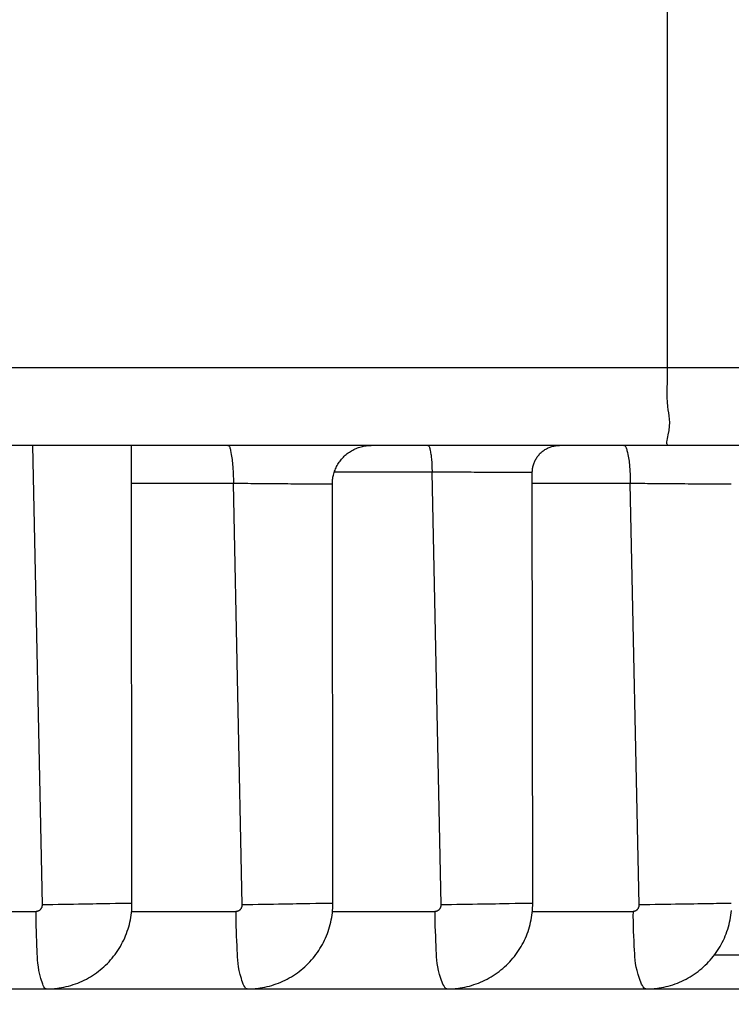
# Model space of a CAD drawing. Units: millimetres. Extents: x -735 to 735, y -520 to 520.
# Drawn here: x -349 to -340, y 75 to 87 of the extents above; entities that cross this region are included whole.
import ezdxf
from ezdxf.enums import TextEntityAlignment as Align

# ---------------------------------------------------------------- set-up
doc = ezdxf.new("R2010")
doc.units = ezdxf.units.MM
doc.header["$LTSCALE"] = 50
doc.layers.get('0').update_dxf_attribs({"linetype": 'CONTINUOUS'})
doc.layers.add('MASSE', color=7, linetype='CONTINUOUS')
doc.styles.add('TXT8', font='txt8')
doc.dimstyles.new('CAD400-DIM13', dxfattribs={"dimscale": 5, "dimtxt": 3.5, "dimasz": 2, "dimexe": 0.4, "dimexo": 0.1, "dimgap": 0.09, "dimtad": 1, "dimdec": 4, "dimdsep": 46, "dimcen": 0, "dimclrd": 3, "dimclre": 3, "dimclrt": 7, "dimadec": 0, "dimazin": 0, "dimtfac": 1, "dimtdec": 4, "dimtmove": 0, "dimatfit": 3, "dimfxl": 1, "dimtolj": 1, "dimtzin": 0, "dimarcsym": 0})

# ---------------------------------------------------------------- blocks, each defined once
blk = doc.blocks.new('*D22')
at = {"layer": 'MASSE', "color": 3, "linetype": 'BYBLOCK'}
for p, q in [((-153.719444, 48.000027), (-153.719444, 211.750014)), ((-356.749565, 57.795515), (-356.749565, 48.000027)), ((-356.749565, 50.000027), (-346.749565, 52.225027)), ((-346.749565, 52.225027), (-346.749565, 47.775027)), ((-163.719444, 52.225027), (-153.719444, 50.000027)), ((-163.719444, 47.775027), (-163.719444, 52.225027)), ((-356.749565, 50.000027), (-153.719444, 50.000027)), ((-346.749565, 47.775027), (-356.749565, 50.000027)), ((-153.719444, 50.000027), (-163.719444, 47.775027))]:
    blk.add_line(p, q, dxfattribs=at)
at = {"layer": 'MASSE', "color": 9, "linetype": 'BYBLOCK'}
for p in [(-153.719494, 212.249964), (-356.749615, 58.295465)]:
    blk.add_point(p, dxfattribs=at)
at = {"layer": 'MASSE', "color": 7, "style": 'TXT8', "width": 0.96}
blk.add_text('203', height=17.5, dxfattribs=at).set_placement((-212.508677, 55.202847), align=Align.CENTER)
blk = doc.blocks.new('B-6387')
at = {"color": 2, "linetype": 'CONTINUOUS'}
for p, q in [((-340.697332, 81.74996), (-352.773898, 81.74996)), ((-340.697332, 81.74996), (-352.34777, 81.74996)), ((-347.623701, 81.511535), (-347.624003, 81.74996)), ((-344.829029, 81.653824), (-344.81536, 81.663451)), ((-344.81536, 81.663451), (-344.801379, 81.672616)), ((-344.801379, 81.672616), (-344.787099, 81.681307)), ((-344.787099, 81.681307), (-344.772536, 81.689513)), ((-344.772536, 81.689513), (-344.757707, 81.697227)), ((-344.757707, 81.697227), (-344.742628, 81.704441)), ((-344.742628, 81.704441), (-344.727316, 81.711147)), ((-344.727316, 81.711147), (-344.711786, 81.71734)), ((-344.711786, 81.71734), (-344.696055, 81.723011)), ((-344.696055, 81.723011), (-344.68014, 81.728153)), ((-344.68014, 81.728153), (-344.664057, 81.732759)), ((-344.664057, 81.732759), (-344.648143, 81.736748)), ((-344.648143, 81.736748), (-344.632104, 81.740212)), ((-344.632104, 81.740212), (-344.615961, 81.74315)), ((-344.615961, 81.74315), (-344.599735, 81.745559)), ((-344.599735, 81.745559), (-344.583445, 81.747437)), ((-344.583445, 81.747437), (-344.567113, 81.748781)), ((-344.567113, 81.748781), (-344.55076, 81.74959)), ((-344.55076, 81.74959), (-344.534407, 81.74986)), ((-342.354986, 81.648419), (-342.345964, 81.657049)), ((-342.345964, 81.657049), (-342.33664, 81.665353)), ((-342.33664, 81.665353), (-342.327028, 81.67332)), ((-342.327028, 81.67332), (-342.31714, 81.68094)), ((-342.31714, 81.68094), (-342.306987, 81.688203)), ((-342.306987, 81.688203), (-342.296582, 81.695098)), ((-342.296582, 81.695098), (-342.285938, 81.701615)), ((-342.285938, 81.701615), (-342.275067, 81.707748)), ((-342.275067, 81.707748), (-342.263985, 81.713489)), ((-342.263985, 81.713489), (-342.252705, 81.718832)), ((-342.252705, 81.718832), (-342.241239, 81.723771)), ((-342.241239, 81.723771), (-342.229603, 81.728299)), ((-342.229603, 81.728299), (-342.21781, 81.732409)), ((-342.21781, 81.732409), (-342.205874, 81.736095)), ((-342.205874, 81.736095), (-342.193961, 81.739313)), ((-342.193961, 81.739313), (-342.18194, 81.742109)), ((-342.18194, 81.742109), (-342.169828, 81.74448)), ((-342.169828, 81.74448), (-342.157644, 81.746426)), ((-342.157644, 81.746426), (-342.145406, 81.747942)), ((-342.145406, 81.747942), (-342.133131, 81.749028)), ((-342.133131, 81.749028), (-342.120838, 81.749682)), ((-342.120838, 81.749682), (-342.108544, 81.749901)), ((-338.749689, 81.74996), (-340.697332, 81.74996)), ((-344.954587, 81.520851), (-344.945292, 81.534747)), ((-344.945292, 81.534747), (-344.935537, 81.548326)), ((-344.935537, 81.548326), (-344.925336, 81.561571)), ((-344.925336, 81.561571), (-344.914698, 81.574469)), ((-344.914698, 81.574469), (-344.903635, 81.587003)), ((-344.903635, 81.587003), (-344.892157, 81.59916)), ((-344.892157, 81.59916), (-344.880277, 81.610925)), ((-344.880277, 81.610925), (-344.86801, 81.622285)), ((-344.86801, 81.622285), (-344.855369, 81.63323)), ((-344.855369, 81.63323), (-344.842371, 81.643746)), ((-344.842371, 81.643746), (-344.829029, 81.653824)), ((-342.435903, 81.523691), (-342.431283, 81.53529)), ((-342.431283, 81.53529), (-342.426252, 81.546715)), ((-342.426252, 81.546715), (-342.420815, 81.557953)), ((-342.420815, 81.557953), (-342.414979, 81.568989)), ((-342.414979, 81.568989), (-342.408753, 81.57981)), ((-342.408753, 81.57981), (-342.402146, 81.590402)), ((-342.402146, 81.590402), (-342.395166, 81.600753)), ((-342.395166, 81.600753), (-342.387822, 81.610848)), ((-342.387822, 81.610848), (-342.380123, 81.620676)), ((-342.380123, 81.620676), (-342.372078, 81.630221)), ((-342.372078, 81.630221), (-342.363695, 81.639473)), ((-342.363695, 81.639473), (-342.354986, 81.648419)), ((-347.6234, 81.27311), (-347.623701, 81.511535)), ((-345.011258, 81.400134), (-345.005967, 81.415993)), ((-345.005967, 81.415993), (-345.00015, 81.431667)), ((-345.00015, 81.431667), (-344.993814, 81.447139)), ((-344.993814, 81.447139), (-344.986965, 81.462391)), ((-344.986965, 81.462391), (-344.979611, 81.477405)), ((-344.979611, 81.477405), (-344.971758, 81.492165)), ((-344.971758, 81.492165), (-344.963413, 81.506652)), ((-344.963413, 81.506652), (-344.954587, 81.520851)), ((-342.458515, 81.399608), (-342.458461, 81.406098)), ((-342.458461, 81.406098), (-342.458287, 81.412585)), ((-342.458287, 81.412585), (-342.457992, 81.419067)), ((-342.457992, 81.419067), (-342.457578, 81.425543)), ((-342.457578, 81.425543), (-342.457044, 81.43201)), ((-342.457044, 81.43201), (-342.45639, 81.438466)), ((-342.45639, 81.438466), (-342.455616, 81.444908)), ((-342.455616, 81.444908), (-342.454722, 81.451336)), ((-342.454722, 81.451336), (-342.452667, 81.463647)), ((-342.452667, 81.463647), (-342.450174, 81.475878)), ((-342.450174, 81.475878), (-342.447246, 81.488013)), ((-342.447246, 81.488013), (-342.443889, 81.500038)), ((-342.443889, 81.500038), (-342.440106, 81.511935)), ((-342.440106, 81.511935), (-342.435903, 81.523691)), ((-345.034152, 81.264358), (-345.033496, 81.279304)), ((-345.033496, 81.279304), (-345.032394, 81.294222)), ((-345.032394, 81.294222), (-345.030846, 81.309098)), ((-345.030846, 81.309098), (-345.028855, 81.32392)), ((-345.028855, 81.32392), (-345.026422, 81.338676)), ((-345.026422, 81.338676), (-345.023548, 81.353351)), ((-345.023548, 81.353351), (-345.020236, 81.367935)), ((-345.020236, 81.367935), (-345.016017, 81.384109)), ((-345.016017, 81.384109), (-345.011258, 81.400134)), ((-342.458514, 81.399608), (-342.458515, 81.399608)), ((-342.452874, 75.850975), (-342.45842, 81.399608)), ((-347.623098, 81.034686), (-347.6234, 81.27311)), ((-345.034357, 81.249395), (-345.034152, 81.264358)), ((-345.034357, 81.249395), (-345.034357, 81.249395)), ((-345.028181, 75.851102), (-345.034246, 81.249395)), ((-347.622797, 80.796261), (-347.623098, 81.034686)), ((-347.622495, 80.557836), (-347.622797, 80.796261)), ((-347.622194, 80.319411), (-347.622495, 80.557836)), ((-347.621893, 80.080986), (-347.622194, 80.319411)), ((-347.621593, 79.842562), (-347.621893, 80.080986)), ((-347.621265, 79.58303), (-347.621593, 79.842562)), ((-347.620938, 79.323498), (-347.621265, 79.58303)), ((-347.620611, 79.063967), (-347.620938, 79.323498)), ((-347.620285, 78.804435), (-347.620611, 79.063967)), ((-347.619958, 78.544903), (-347.620285, 78.804435)), ((-347.619632, 78.285371), (-347.619958, 78.544903)), ((-347.619305, 78.02584), (-347.619632, 78.285371)), ((-347.618979, 77.766308), (-347.619305, 78.02584)), ((-347.618679, 77.526924), (-347.618979, 77.766308)), ((-347.618378, 77.287541), (-347.618679, 77.526924)), ((-347.618078, 77.048157), (-347.618378, 77.287541)), ((-347.617778, 76.808773), (-347.618078, 77.048157)), ((-347.617477, 76.56939), (-347.617778, 76.808773)), ((-347.617178, 76.330006), (-347.617477, 76.56939)), ((-347.616878, 76.090622), (-347.617178, 76.330006)), ((-347.616578, 75.851239), (-347.616878, 76.090622)), ((-347.617104, 75.818243), (-347.616853, 75.829241)), ((-347.616853, 75.829241), (-347.616714, 75.84024)), ((-347.616714, 75.84024), (-347.616687, 75.85124)), ((-347.616578, 75.851238), (-347.616578, 75.851239)), ((-345.028724, 75.817627), (-345.028464, 75.828784)), ((-345.028464, 75.828784), (-345.028319, 75.839943)), ((-345.028319, 75.839943), (-345.028289, 75.851103)), ((-345.028181, 75.851102), (-345.028181, 75.851102)), ((-342.45343, 75.817173), (-342.453163, 75.828439)), ((-342.453163, 75.828439), (-342.453013, 75.839707)), ((-342.453013, 75.839707), (-342.45298, 75.850976)), ((-342.452874, 75.850975), (-342.452874, 75.850975)), ((-347.631252, 75.671937), (-347.626651, 75.702288)), ((-347.626651, 75.702288), (-347.622912, 75.732761)), ((-347.622912, 75.732761), (-347.620044, 75.763335)), ((-347.620044, 75.763335), (-347.619231, 75.774302)), ((-347.619231, 75.774302), (-347.618531, 75.785277)), ((-347.618531, 75.785277), (-347.617943, 75.79626)), ((-347.617943, 75.79626), (-347.617468, 75.80725)), ((-347.617468, 75.80725), (-347.617104, 75.818243)), ((-345.043088, 75.67042), (-345.038445, 75.700805)), ((-345.038445, 75.700805), (-345.034665, 75.731312)), ((-345.034665, 75.731312), (-345.031757, 75.761922)), ((-345.031757, 75.761922), (-345.030919, 75.773047)), ((-345.030919, 75.773047), (-345.030197, 75.784182)), ((-345.030197, 75.784182), (-345.029591, 75.795324)), ((-345.029591, 75.795324), (-345.0291, 75.806473)), ((-345.0291, 75.806473), (-345.028724, 75.817627)), ((-342.467923, 75.669471), (-342.46326, 75.699838)), ((-342.46326, 75.699838), (-342.459459, 75.73033)), ((-342.459459, 75.73033), (-342.456527, 75.760923)), ((-342.456527, 75.760923), (-342.455672, 75.772157)), ((-342.455672, 75.772157), (-342.454935, 75.783401)), ((-342.454935, 75.783401), (-342.454316, 75.794652)), ((-342.454316, 75.794652), (-342.453814, 75.80591)), ((-342.453814, 75.80591), (-342.45343, 75.817173)), ((-339.904478, 75.668592), (-339.899797, 75.698944)), ((-339.899797, 75.698944), (-339.895976, 75.72942)), ((-339.895976, 75.72942), (-339.893022, 75.759999)), ((-347.658088, 75.552177), (-347.650134, 75.581827)), ((-347.650134, 75.581827), (-347.643003, 75.611685)), ((-347.643003, 75.611685), (-347.636706, 75.641729)), ((-347.636706, 75.641729), (-347.631252, 75.671937)), ((-345.07011, 75.550543), (-345.062106, 75.58022)), ((-345.062106, 75.58022), (-345.054928, 75.610106)), ((-345.054928, 75.610106), (-345.048586, 75.64018)), ((-345.048586, 75.64018), (-345.043088, 75.67042)), ((-342.495013, 75.549666), (-342.486992, 75.579324)), ((-342.486992, 75.579324), (-342.479798, 75.609192)), ((-342.479798, 75.609192), (-342.473439, 75.639248)), ((-342.473439, 75.639248), (-342.467923, 75.669471)), ((-339.931632, 75.548855), (-339.923596, 75.578495)), ((-339.923596, 75.578495), (-339.916386, 75.608346)), ((-339.916386, 75.608346), (-339.910011, 75.638385)), ((-339.910011, 75.638385), (-339.904478, 75.668592)), ((-347.697998, 75.436034), (-347.686821, 75.46465)), ((-347.686821, 75.46465), (-347.676439, 75.493565)), ((-347.676439, 75.493565), (-347.666858, 75.522754)), ((-347.666858, 75.522754), (-347.658088, 75.552177)), ((-345.110194, 75.434452), (-345.098976, 75.463042)), ((-345.098976, 75.463042), (-345.088554, 75.491931)), ((-345.088554, 75.491931), (-345.078932, 75.521096)), ((-345.078932, 75.521096), (-345.07011, 75.550543)), ((-342.535163, 75.43366), (-342.523929, 75.462228)), ((-342.523929, 75.462228), (-342.51349, 75.491096)), ((-342.51349, 75.491096), (-342.503852, 75.52024)), ((-342.503852, 75.52024), (-342.495013, 75.549666)), ((-339.971843, 75.432925), (-339.960594, 75.461473)), ((-339.960594, 75.461473), (-339.95014, 75.490321)), ((-339.95014, 75.490321), (-339.940486, 75.519447)), ((-339.940486, 75.519447), (-339.931632, 75.548855)), ((-347.765625, 75.298284), (-347.750552, 75.325042)), ((-347.750552, 75.325042), (-347.736248, 75.35222)), ((-347.736248, 75.35222), (-347.722717, 75.379794)), ((-347.722717, 75.379794), (-347.709965, 75.40774)), ((-347.709965, 75.40774), (-347.697998, 75.436034)), ((-345.178006, 75.296846), (-345.1629, 75.323574)), ((-345.1629, 75.323574), (-345.14856, 75.350723)), ((-345.14856, 75.350723), (-345.134991, 75.378269)), ((-345.134991, 75.378269), (-345.122201, 75.406186)), ((-345.122201, 75.406186), (-345.110194, 75.434452)), ((-342.60304, 75.296164), (-342.587924, 75.322871)), ((-342.587924, 75.322871), (-342.573572, 75.349998)), ((-342.573572, 75.349998), (-342.559991, 75.377521)), ((-342.559991, 75.377521), (-342.547186, 75.405417)), ((-342.547186, 75.405417), (-342.535163, 75.43366)), ((-340.039781, 75.295528), (-340.024656, 75.322216)), ((-340.024656, 75.322216), (-340.010293, 75.349323)), ((-340.010293, 75.349323), (-339.996699, 75.376826)), ((-339.996699, 75.376826), (-339.983881, 75.404702)), ((-339.983881, 75.404702), (-339.971843, 75.432925)), ((-347.85207, 75.171458), (-347.833366, 75.195835)), ((-347.833366, 75.195835), (-347.815351, 75.220723)), ((-347.815351, 75.220723), (-347.798043, 75.246104)), ((-347.798043, 75.246104), (-347.781462, 75.271963)), ((-347.781462, 75.271963), (-347.765625, 75.298284)), ((-345.264445, 75.170343), (-345.24575, 75.194659)), ((-345.24575, 75.194659), (-345.22774, 75.219483)), ((-345.22774, 75.219483), (-345.210434, 75.2448)), ((-345.210434, 75.2448), (-345.19385, 75.270593)), ((-345.19385, 75.270593), (-345.178006, 75.296846)), ((-342.689513, 75.16974), (-342.670814, 75.19404)), ((-342.670814, 75.19404), (-342.652799, 75.218849)), ((-342.652799, 75.218849), (-342.635486, 75.24415)), ((-342.635486, 75.24415), (-342.618894, 75.269927)), ((-342.618894, 75.269927), (-342.60304, 75.296164)), ((-340.126285, 75.169176), (-340.107582, 75.193462)), ((-340.107582, 75.193462), (-340.089562, 75.218257)), ((-340.089562, 75.218257), (-340.072244, 75.243544)), ((-340.072244, 75.243544), (-340.055644, 75.269306)), ((-340.055644, 75.269306), (-340.039781, 75.295528)), ((-347.955352, 75.05773), (-347.933441, 75.079343)), ((-347.933441, 75.079343), (-347.912131, 75.101551)), ((-347.912131, 75.101551), (-347.891471, 75.124299)), ((-347.891471, 75.124299), (-347.871444, 75.147607)), ((-347.871444, 75.147607), (-347.85207, 75.171458)), ((-345.367673, 75.056876), (-345.345767, 75.078448)), ((-345.345767, 75.078448), (-345.324462, 75.100614)), ((-345.324462, 75.100614), (-345.303819, 75.123305)), ((-345.303819, 75.123305), (-345.283808, 75.146553)), ((-345.283808, 75.146553), (-345.264445, 75.170343)), ((-342.792734, 75.056368), (-342.770837, 75.077915)), ((-342.770837, 75.077915), (-342.749538, 75.100056)), ((-342.749538, 75.100056), (-342.728893, 75.122731)), ((-342.728893, 75.122731), (-342.708879, 75.145965)), ((-342.708879, 75.145965), (-342.689513, 75.16974)), ((-340.229501, 75.055893), (-340.20761, 75.077417)), ((-340.20761, 75.077417), (-340.186318, 75.099535)), ((-340.186318, 75.099535), (-340.16567, 75.122196)), ((-340.16567, 75.122196), (-340.145654, 75.145415)), ((-340.145654, 75.145415), (-340.126285, 75.169176)), ((-348.124229, 74.924589), (-348.098565, 74.941535)), ((-348.098565, 74.941535), (-348.073376, 74.959208)), ((-348.073376, 74.959208), (-348.048695, 74.977581)), ((-348.048695, 74.977581), (-348.024536, 74.996637)), ((-348.024536, 74.996637), (-348.000916, 75.016359)), ((-348.000916, 75.016359), (-347.977849, 75.036729)), ((-347.977849, 75.036729), (-347.955352, 75.05773)), ((-345.536467, 74.924014), (-345.510823, 74.94092)), ((-345.510823, 74.94092), (-345.485648, 74.958554)), ((-345.485648, 74.958554), (-345.460979, 74.976888)), ((-345.460979, 74.976888), (-345.436831, 74.995905)), ((-345.436831, 74.995905), (-345.41322, 75.015587)), ((-345.41322, 75.015587), (-345.390162, 75.035917)), ((-345.390162, 75.035917), (-345.367673, 75.056876)), ((-342.961456, 74.923669), (-342.935825, 74.940552)), ((-342.935825, 74.940552), (-342.910662, 74.958164)), ((-342.910662, 74.958164), (-342.886004, 74.976475)), ((-342.886004, 74.976475), (-342.861866, 74.995469)), ((-342.861866, 74.995469), (-342.838265, 75.015127)), ((-342.838265, 75.015127), (-342.815216, 75.035433)), ((-342.815216, 75.035433), (-342.792734, 75.056368)), ((-340.398157, 74.923348), (-340.372538, 74.940209)), ((-340.372538, 74.940209), (-340.347386, 74.957799)), ((-340.347386, 74.957799), (-340.322737, 74.976089)), ((-340.322737, 74.976089), (-340.298609, 74.995061)), ((-340.298609, 74.995061), (-340.275016, 75.014697)), ((-340.275016, 75.014697), (-340.251975, 75.034981)), ((-340.251975, 75.034981), (-340.229501, 75.055893)), ((-348.373586, 74.806031), (-348.344511, 74.81607)), ((-348.344511, 74.81607), (-348.315725, 74.826913)), ((-348.315725, 74.826913), (-348.287257, 74.838552)), ((-348.287257, 74.838552), (-348.259122, 74.850979)), ((-348.259122, 74.850979), (-348.231342, 74.864185)), ((-348.231342, 74.864185), (-348.203941, 74.878159)), ((-348.203941, 74.878159), (-348.17694, 74.892891)), ((-348.17694, 74.892891), (-348.150362, 74.908371)), ((-348.150362, 74.908371), (-348.124229, 74.924589)), ((-345.785587, 74.805772), (-345.756544, 74.815781)), ((-345.756544, 74.815781), (-345.727789, 74.826593)), ((-345.727789, 74.826593), (-345.699349, 74.838199)), ((-345.699349, 74.838199), (-345.671242, 74.850592)), ((-345.671242, 74.850592), (-345.643488, 74.863762)), ((-345.643488, 74.863762), (-345.616112, 74.8777)), ((-345.616112, 74.8777), (-345.589134, 74.892394)), ((-345.589134, 74.892394), (-345.562579, 74.907836)), ((-345.562579, 74.907836), (-345.536467, 74.924014)), ((-343.210429, 74.805604), (-343.181403, 74.815596)), ((-343.181403, 74.815596), (-343.152664, 74.826391)), ((-343.152664, 74.826391), (-343.124243, 74.837979)), ((-343.124243, 74.837979), (-343.096153, 74.850353)), ((-343.096153, 74.850353), (-343.068417, 74.863503)), ((-343.068417, 74.863503), (-343.041056, 74.87742)), ((-343.041056, 74.87742), (-343.014094, 74.892094)), ((-343.014094, 74.892094), (-342.987554, 74.907513)), ((-342.987554, 74.907513), (-342.961456, 74.923669)), ((-340.646996, 74.805445), (-340.617985, 74.815423)), ((-340.617985, 74.815423), (-340.589262, 74.826202)), ((-340.589262, 74.826202), (-340.560857, 74.837772)), ((-340.560857, 74.837772), (-340.532783, 74.850128)), ((-340.532783, 74.850128), (-340.505062, 74.863261)), ((-340.505062, 74.863261), (-340.477716, 74.877159)), ((-340.477716, 74.877159), (-340.450769, 74.891812)), ((-340.450769, 74.891812), (-340.424242, 74.907212)), ((-340.424242, 74.907212), (-340.398157, 74.923348)), ((-351.326375, 74.74996), (-348.722646, 74.74996)), ((-348.722646, 74.74996), (-348.701346, 74.750244)), ((-348.722621, 74.74996), (-348.722646, 74.74996)), ((-348.722621, 74.74996), (-346.133626, 74.74996)), ((-348.701346, 74.750244), (-348.68006, 74.750853)), ((-348.68006, 74.750853), (-348.658785, 74.751866)), ((-348.658785, 74.751866), (-348.637529, 74.753284)), ((-348.637529, 74.753284), (-348.616302, 74.755107)), ((-348.616302, 74.755107), (-348.595113, 74.757333)), ((-348.595113, 74.757333), (-348.573971, 74.759964)), ((-348.573971, 74.759964), (-348.552885, 74.762999)), ((-348.552885, 74.762999), (-348.522533, 74.768096)), ((-348.522533, 74.768096), (-348.49234, 74.77403)), ((-348.49234, 74.77403), (-348.462327, 74.780796)), ((-348.462327, 74.780796), (-348.432516, 74.788388)), ((-348.432516, 74.788388), (-348.402929, 74.796802)), ((-348.402929, 74.796802), (-348.373586, 74.806031)), ((-346.133626, 74.74996), (-346.112426, 74.750249)), ((-346.133598, 74.74996), (-346.133626, 74.74996)), ((-346.133598, 74.74996), (-343.557744, 74.74996)), ((-346.112426, 74.750249), (-346.091243, 74.750852)), ((-346.091243, 74.750852), (-346.070069, 74.751857)), ((-346.070069, 74.751857), (-346.048915, 74.753262)), ((-346.048915, 74.753262), (-346.027789, 74.755069)), ((-346.027789, 74.755069), (-346.006701, 74.757277)), ((-346.006701, 74.757277), (-345.98566, 74.759885)), ((-345.98566, 74.759885), (-345.964674, 74.762894)), ((-345.964674, 74.762894), (-345.934359, 74.767968)), ((-345.934359, 74.767968), (-345.904203, 74.773878)), ((-345.904203, 74.773878), (-345.874225, 74.780619)), ((-345.874225, 74.780619), (-345.844449, 74.788185)), ((-345.844449, 74.788185), (-345.814896, 74.796571)), ((-345.814896, 74.796571), (-345.785587, 74.805772)), ((-343.557744, 74.74996), (-343.53662, 74.750254)), ((-343.557728, 74.74996), (-343.557744, 74.74996)), ((-343.557728, 74.74996), (-340.993635, 74.74996)), ((-343.53662, 74.750254), (-343.515513, 74.750853)), ((-343.515513, 74.750853), (-343.494417, 74.751851)), ((-343.494417, 74.751851), (-343.47334, 74.753248)), ((-343.47334, 74.753248), (-343.452292, 74.755043)), ((-343.452292, 74.755043), (-343.43128, 74.757237)), ((-343.43128, 74.757237), (-343.410315, 74.759829)), ((-343.410315, 74.759829), (-343.389405, 74.762819)), ((-343.389405, 74.762819), (-343.35911, 74.767877)), ((-343.35911, 74.767877), (-343.328973, 74.773772)), ((-343.328973, 74.773772), (-343.299014, 74.780498)), ((-343.299014, 74.780498), (-343.269256, 74.788049)), ((-343.269256, 74.788049), (-343.239721, 74.796419)), ((-343.239721, 74.796419), (-343.210429, 74.805604)), ((-340.993635, 74.74996), (-340.97258, 74.750259)), ((-340.993602, 74.74996), (-340.993635, 74.74996)), ((-340.993602, 74.74996), (-338.749689, 74.74996)), ((-340.97258, 74.750259), (-340.951546, 74.750855)), ((-340.951546, 74.750855), (-340.930523, 74.751847)), ((-340.930523, 74.751847), (-340.909518, 74.753235)), ((-340.909518, 74.753235), (-340.888542, 74.755019)), ((-340.888542, 74.755019), (-340.867602, 74.757199)), ((-340.867602, 74.757199), (-340.846709, 74.759776)), ((-340.846709, 74.759776), (-340.82587, 74.762748)), ((-340.82587, 74.762748), (-340.795593, 74.767792)), ((-340.795593, 74.767792), (-340.765473, 74.773673)), ((-340.765473, 74.773673), (-340.735531, 74.780384)), ((-340.735531, 74.780384), (-340.70579, 74.787921)), ((-340.70579, 74.787921), (-340.676271, 74.796276)), ((-340.676271, 74.796276), (-340.646996, 74.805445))]:
    blk.add_line(p, q, dxfattribs=at)
blk = doc.blocks.new('B-6394')
at = {"color": 9, "linetype": 'CONTINUOUS'}
for p, q in [((-340.716883, 82.622398), (-340.715403, 82.686712)), ((-340.715403, 82.686712), (-340.714785, 82.74996)), ((-338.749689, 82.74996), (-340.714785, 82.74996)), ((-340.720186, 82.49313), (-340.718665, 82.557657)), ((-340.718665, 82.557657), (-340.716883, 82.622398)), ((-340.720886, 82.429456), (-340.720186, 82.49313)), ((-340.720204, 82.367276), (-340.720886, 82.429456)), ((-340.717578, 82.307231), (-340.720204, 82.367276)), ((-340.712446, 82.24996), (-340.717578, 82.307231)), ((-340.706979, 82.209923), (-340.712446, 82.24996)), ((-340.700861, 82.170563), (-340.706979, 82.209923)), ((-340.695084, 82.130723), (-340.700861, 82.170563)), ((-340.690641, 82.089251), (-340.695084, 82.130723)), ((-340.688525, 82.04499), (-340.690641, 82.089251)), ((-340.689727, 81.996787), (-340.688525, 82.04499)), ((-340.706058, 81.883935), (-340.695241, 81.943487)), ((-340.695241, 81.943487), (-340.689727, 81.996787)), ((-340.723539, 81.793819), (-340.721029, 81.814441)), ((-340.723319, 81.776089), (-340.723539, 81.793819)), ((-340.721029, 81.814441), (-340.716682, 81.836982)), ((-340.716682, 81.836982), (-340.711394, 81.860471)), ((-340.711394, 81.860471), (-340.706058, 81.883935)), ((-346.38215, 81.74996), (-346.373668, 81.748401)), ((-346.373668, 81.748401), (-346.366757, 81.744029)), ((-346.366757, 81.744029), (-346.361203, 81.737302)), ((-346.361203, 81.737302), (-346.35679, 81.728681)), ((-346.35679, 81.728681), (-346.353304, 81.718623)), ((-346.353304, 81.718623), (-346.350528, 81.707588)), ((-346.350528, 81.707588), (-346.348248, 81.696036)), ((-346.348248, 81.696036), (-346.346249, 81.684424)), ((-346.346249, 81.684424), (-346.34175, 81.657655)), ((-346.34175, 81.657655), (-346.33762, 81.632871)), ((-341.280116, 81.74996), (-341.271178, 81.748408)), ((-341.271178, 81.748408), (-341.26367, 81.744053)), ((-341.26367, 81.744053), (-341.257407, 81.737348)), ((-341.257407, 81.737348), (-341.252207, 81.728745)), ((-341.252207, 81.728745), (-341.247885, 81.718699)), ((-341.247885, 81.718699), (-341.24426, 81.707661)), ((-341.24426, 81.707661), (-341.241147, 81.696084)), ((-341.241147, 81.696084), (-341.238363, 81.684422)), ((-341.238363, 81.684422), (-341.232471, 81.658307)), ((-341.232471, 81.658307), (-341.227307, 81.633888)), ((-340.719474, 81.762221), (-340.723319, 81.776089)), ((-340.71111, 81.753187), (-340.719474, 81.762221)), ((-340.697332, 81.74996), (-340.71111, 81.753187)), ((-346.33762, 81.632871), (-346.333844, 81.6097)), ((-346.333844, 81.6097), (-346.330407, 81.587768)), ((-346.330407, 81.587768), (-346.327294, 81.566703)), ((-346.327294, 81.566703), (-346.324492, 81.546133)), ((-346.324492, 81.546133), (-346.321985, 81.525685)), ((-341.227307, 81.633888), (-341.222799, 81.610843)), ((-341.222799, 81.610843), (-341.218874, 81.588851)), ((-341.218874, 81.588851), (-341.21546, 81.56759)), ((-341.21546, 81.56759), (-341.212483, 81.546739)), ((-341.212483, 81.546739), (-341.209873, 81.525977)), ((-346.321985, 81.525685), (-346.319758, 81.504985)), ((-346.319758, 81.504985), (-346.317154, 81.475974)), ((-346.317154, 81.475974), (-346.315005, 81.446026)), ((-346.315005, 81.446026), (-346.313275, 81.415355)), ((-346.313275, 81.415355), (-346.311926, 81.384177)), ((-341.209873, 81.525977), (-341.207555, 81.504983)), ((-341.207555, 81.504983), (-341.204782, 81.475769)), ((-341.204782, 81.475769), (-341.202402, 81.445728)), ((-341.202402, 81.445728), (-341.200405, 81.415048)), ((-341.200405, 81.415048), (-341.19878, 81.383919)), ((-346.311926, 81.384177), (-346.310923, 81.352706)), ((-346.310923, 81.352706), (-346.310229, 81.321157)), ((-346.310229, 81.321157), (-346.309808, 81.289745)), ((-346.309808, 81.289745), (-346.309624, 81.258684)), ((-341.19878, 81.383919), (-341.197514, 81.352529)), ((-341.197514, 81.352529), (-341.196598, 81.321067)), ((-341.196598, 81.321067), (-341.19602, 81.289723)), ((-341.19602, 81.289723), (-341.19577, 81.258684))]:
    blk.add_line(p, q, dxfattribs=at)
blk = doc.blocks.new('B-6396')
at = {"color": 9, "linetype": 'CONTINUOUS'}
for p, q in [((-348.770777, 75.832175), (-348.894377, 81.74996)), ((-343.805408, 81.74996), (-343.799309, 81.748871)), ((-343.799309, 81.748871), (-343.794257, 81.745817)), ((-343.794257, 81.745817), (-343.790114, 81.741116)), ((-343.790114, 81.741116), (-343.78674, 81.735088)), ((-343.78674, 81.735088), (-343.783997, 81.728051)), ((-343.783997, 81.728051), (-343.781746, 81.720326)), ((-343.781746, 81.720326), (-343.779847, 81.712231)), ((-343.779847, 81.712231), (-343.778162, 81.704086)), ((-343.778162, 81.704086), (-343.774497, 81.685583)), ((-343.774497, 81.685583), (-343.771225, 81.668366)), ((-343.771225, 81.668366), (-343.768315, 81.652191)), ((-343.768315, 81.652191), (-343.765734, 81.636817)), ((-343.765734, 81.636817), (-343.76345, 81.622001)), ((-343.76345, 81.622001), (-343.761431, 81.607501)), ((-343.761431, 81.607501), (-343.759644, 81.593074)), ((-343.759644, 81.593074), (-343.758057, 81.578479)), ((-343.758057, 81.578479), (-343.756178, 81.558097)), ((-343.756178, 81.558097), (-343.754592, 81.537099)), ((-343.754592, 81.537099), (-343.753285, 81.515626)), ((-343.750366, 81.406067), (-345.005355, 81.406067)), ((-343.753285, 81.515626), (-343.75224, 81.493819)), ((-343.75224, 81.493819), (-343.751441, 81.471819)), ((-343.751441, 81.471819), (-343.750873, 81.449766)), ((-343.750873, 81.449766), (-343.75052, 81.427802)), ((-343.75052, 81.427802), (-343.750366, 81.406067)), ((-343.712588, 81.405842), (-343.750367, 81.406065)), ((-343.632862, 75.832175), (-343.750366, 81.406067)), ((-343.674763, 81.405619), (-343.712588, 81.405842)), ((-343.63692, 81.405398), (-343.674763, 81.405619)), ((-343.599085, 81.405178), (-343.63692, 81.405398)), ((-343.561288, 81.404959), (-343.599085, 81.405178)), ((-343.523556, 81.404742), (-343.561288, 81.404959)), ((-343.485916, 81.404525), (-343.523556, 81.404742)), ((-343.448397, 81.404311), (-343.485916, 81.404525)), ((-343.408013, 81.404081), (-343.448397, 81.404311)), ((-343.367707, 81.403853), (-343.408013, 81.404081)), ((-343.327384, 81.403626), (-343.367707, 81.403853)), ((-343.286949, 81.403401), (-343.327384, 81.403626)), ((-343.246308, 81.403176), (-343.286949, 81.403401)), ((-343.205365, 81.402952), (-343.246308, 81.403176)), ((-343.164027, 81.402729), (-343.205365, 81.402952)), ((-343.122196, 81.402506), (-343.164027, 81.402729)), ((-343.080849, 81.402288), (-343.122196, 81.402506)), ((-343.039274, 81.402072), (-343.080849, 81.402288)), ((-342.997803, 81.401857), (-343.039274, 81.402072)), ((-342.956768, 81.401646), (-342.997803, 81.401857)), ((-342.9165, 81.40144), (-342.956768, 81.401646)), ((-342.877332, 81.401239), (-342.9165, 81.40144)), ((-342.839594, 81.401045), (-342.877332, 81.401239)), ((-342.803618, 81.40086), (-342.839594, 81.401045)), ((-342.777072, 81.400722), (-342.803618, 81.40086)), ((-342.750956, 81.400588), (-342.777072, 81.400722)), ((-342.724452, 81.400455), (-342.750956, 81.400588)), ((-342.69674, 81.400323), (-342.724452, 81.400455)), ((-342.667001, 81.400189), (-342.69674, 81.400323)), ((-342.634415, 81.400051), (-342.667001, 81.400189)), ((-342.598162, 81.399907), (-342.634415, 81.400051)), ((-342.557424, 81.399756), (-342.598162, 81.399907)), ((-342.540222, 81.399695), (-342.557424, 81.399756)), ((-342.522942, 81.399637), (-342.540222, 81.399695)), ((-342.506314, 81.399586), (-342.522942, 81.399637)), ((-342.491071, 81.399546), (-342.506314, 81.399586)), ((-342.477946, 81.399521), (-342.491071, 81.399546)), ((-342.467671, 81.399515), (-342.477946, 81.399521)), ((-342.460977, 81.399532), (-342.467671, 81.399515)), ((-342.458598, 81.399577), (-342.460977, 81.399532)), ((-346.272468, 81.258366), (-346.309625, 81.258682)), ((-346.195735, 75.832175), (-346.309624, 81.258684)), ((-346.235267, 81.258052), (-346.272468, 81.258366)), ((-346.198049, 81.257739), (-346.235267, 81.258052)), ((-346.160839, 81.257427), (-346.198049, 81.257739)), ((-346.123664, 81.257117), (-346.160839, 81.257427)), ((-346.086551, 81.256809), (-346.123664, 81.257117)), ((-346.049524, 81.256503), (-346.086551, 81.256809)), ((-346.01261, 81.256199), (-346.049524, 81.256503)), ((-345.972826, 81.255872), (-346.01261, 81.256199)), ((-345.933116, 81.255548), (-345.972826, 81.255872)), ((-345.89339, 81.255225), (-345.933116, 81.255548)), ((-345.853559, 81.254904), (-345.89339, 81.255225)), ((-345.813533, 81.254585), (-345.853559, 81.254904)), ((-345.773223, 81.254266), (-345.813533, 81.254585)), ((-345.732541, 81.253948), (-345.773223, 81.254266)), ((-345.691396, 81.25363), (-345.732541, 81.253948)), ((-345.650593, 81.25332), (-345.691396, 81.25363)), ((-345.609574, 81.25301), (-345.650593, 81.25332)), ((-345.568653, 81.252704), (-345.609574, 81.25301)), ((-345.528144, 81.252402), (-345.568653, 81.252704)), ((-345.488361, 81.252105), (-345.528144, 81.252402)), ((-345.449618, 81.251816), (-345.488361, 81.252105)), ((-345.41223, 81.251535), (-345.449618, 81.251816)), ((-345.37651, 81.251265), (-345.41223, 81.251535)), ((-345.349886, 81.251061), (-345.37651, 81.251265)), ((-345.323679, 81.250862), (-345.349886, 81.251061)), ((-345.297104, 81.250666), (-345.323679, 81.250862)), ((-345.269375, 81.25047), (-345.297104, 81.250666)), ((-345.239706, 81.250272), (-345.269375, 81.25047)), ((-345.207313, 81.25007), (-345.239706, 81.250272)), ((-345.171408, 81.249862), (-345.207313, 81.25007)), ((-345.131207, 81.249646), (-345.171408, 81.249862)), ((-345.114295, 81.24956), (-345.131207, 81.249646)), ((-345.097323, 81.249478), (-345.114295, 81.24956)), ((-345.081009, 81.249405), (-345.097323, 81.249478)), ((-345.066069, 81.249347), (-345.081009, 81.249405)), ((-345.053219, 81.24931), (-345.066069, 81.249347)), ((-345.043176, 81.249299), (-345.053219, 81.24931)), ((-345.036656, 81.249319), (-345.043176, 81.249299)), ((-345.034375, 81.249377), (-345.036656, 81.249319)), ((-341.158633, 81.258369), (-341.195771, 81.258682)), ((-341.080891, 75.832175), (-341.19577, 81.258684)), ((-341.121448, 81.258056), (-341.158633, 81.258369)), ((-341.084245, 81.257746), (-341.121448, 81.258056)), ((-341.047051, 81.257437), (-341.084245, 81.257746)), ((-341.009894, 81.25713), (-341.047051, 81.257437)), ((-340.972803, 81.256825), (-341.009894, 81.25713)), ((-340.935804, 81.256522), (-340.972803, 81.256825)), ((-340.898926, 81.256222), (-340.935804, 81.256522)), ((-340.858914, 81.255898), (-340.898926, 81.256222)), ((-340.818982, 81.255577), (-340.858914, 81.255898)), ((-340.779033, 81.255257), (-340.818982, 81.255577)), ((-340.738971, 81.25494), (-340.779033, 81.255257)), ((-340.698699, 81.254623), (-340.738971, 81.25494)), ((-340.658121, 81.254308), (-340.698699, 81.254623)), ((-340.61714, 81.253992), (-340.658121, 81.254308)), ((-340.575659, 81.253677), (-340.61714, 81.253992)), ((-340.5341, 81.253365), (-340.575659, 81.253677)), ((-340.492302, 81.253054), (-340.5341, 81.253365)), ((-340.450609, 81.252746), (-340.492302, 81.253054)), ((-340.409365, 81.252444), (-340.450609, 81.252746)), ((-340.368916, 81.25215), (-340.409365, 81.252444)), ((-340.329605, 81.251865), (-340.368916, 81.25215)), ((-340.291777, 81.251592), (-340.329605, 81.251865)), ((-340.255777, 81.251333), (-340.291777, 81.251592)), ((-340.228588, 81.251137), (-340.255777, 81.251333)), ((-340.20188, 81.250948), (-340.228588, 81.251137)), ((-340.174768, 81.250761), (-340.20188, 81.250948)), ((-340.146368, 81.250573), (-340.174768, 81.250761)), ((-340.115794, 81.250379), (-340.146368, 81.250573)), ((-340.082164, 81.250176), (-340.115794, 81.250379)), ((-340.044593, 81.249961), (-340.082164, 81.250176)), ((-340.002195, 81.249729), (-340.044593, 81.249961)), ((-339.983525, 81.24963), (-340.002195, 81.249729)), ((-339.964721, 81.249535), (-339.983525, 81.24963)), ((-339.946594, 81.249451), (-339.964721, 81.249535)), ((-339.929952, 81.249384), (-339.946594, 81.249451)), ((-339.915605, 81.249341), (-339.929952, 81.249384)), ((-339.904364, 81.249331), (-339.915605, 81.249341)), ((-339.897038, 81.249359), (-339.904364, 81.249331)), ((-339.894437, 81.249432), (-339.897038, 81.249359)), ((-348.771548, 75.820281), (-348.771092, 75.82424)), ((-348.771092, 75.82424), (-348.770835, 75.828208)), ((-348.770835, 75.828208), (-348.770777, 75.832175)), ((-348.704363, 75.833439), (-348.770787, 75.832175)), ((-348.636456, 75.834726), (-348.704363, 75.833439)), ((-348.567955, 75.836016), (-348.636456, 75.834726)), ((-348.499751, 75.837288), (-348.567955, 75.836016)), ((-348.432733, 75.838523), (-348.499751, 75.837288)), ((-348.367791, 75.839698), (-348.432733, 75.838523)), ((-348.305815, 75.840795), (-348.367791, 75.839698)), ((-348.247696, 75.841791), (-348.305815, 75.840795)), ((-348.20412, 75.842513), (-348.247696, 75.841791)), ((-348.161735, 75.843198), (-348.20412, 75.842513)), ((-348.118686, 75.843887), (-348.161735, 75.843198)), ((-348.073116, 75.844622), (-348.118686, 75.843887)), ((-348.023169, 75.845443), (-348.073116, 75.844622)), ((-347.96699, 75.846391), (-348.023169, 75.845443)), ((-347.90272, 75.847507), (-347.96699, 75.846391)), ((-347.828506, 75.848831), (-347.90272, 75.847507)), ((-347.793088, 75.849473), (-347.828506, 75.848831)), ((-347.757089, 75.850121), (-347.793088, 75.849473)), ((-347.722148, 75.850733), (-347.757089, 75.850121)), ((-347.689898, 75.851269), (-347.722148, 75.850733)), ((-347.661978, 75.851688), (-347.689898, 75.851269)), ((-347.640022, 75.851949), (-347.661978, 75.851688)), ((-347.625667, 75.85201), (-347.640022, 75.851949)), ((-347.62055, 75.851831), (-347.625667, 75.85201)), ((-346.196498, 75.820285), (-346.196046, 75.824243)), ((-346.196046, 75.824243), (-346.195792, 75.82821)), ((-346.195792, 75.82821), (-346.195735, 75.832175)), ((-346.129189, 75.833439), (-346.195745, 75.832175)), ((-346.061114, 75.834728), (-346.129189, 75.833439)), ((-345.99243, 75.836021), (-346.061114, 75.834728)), ((-345.92405, 75.837295), (-345.99243, 75.836021)), ((-345.856886, 75.838527), (-345.92405, 75.837295)), ((-345.791849, 75.839693), (-345.856886, 75.838527)), ((-345.729851, 75.840772), (-345.791849, 75.839693)), ((-345.671805, 75.84174), (-345.729851, 75.840772)), ((-345.628008, 75.842436), (-345.671805, 75.84174)), ((-345.585459, 75.843091), (-345.628008, 75.842436)), ((-345.54223, 75.843751), (-345.585459, 75.843091)), ((-345.496393, 75.844462), (-345.54223, 75.843751)), ((-345.44602, 75.845271), (-345.496393, 75.844462)), ((-345.389185, 75.846223), (-345.44602, 75.845271)), ((-345.323958, 75.847365), (-345.389185, 75.846223)), ((-345.248413, 75.848743), (-345.323958, 75.847365)), ((-345.211807, 75.849425), (-345.248413, 75.848743)), ((-345.174549, 75.850117), (-345.211807, 75.849425)), ((-345.138347, 75.85077), (-345.174549, 75.850117)), ((-345.104908, 75.851339), (-345.138347, 75.85077)), ((-345.07594, 75.851778), (-345.104908, 75.851339)), ((-345.053151, 75.852041), (-345.07594, 75.851778)), ((-345.03825, 75.852082), (-345.053151, 75.852041)), ((-345.032943, 75.851855), (-345.03825, 75.852082)), ((-343.633617, 75.82029), (-343.63317, 75.824246)), ((-343.63317, 75.824246), (-343.632918, 75.828212)), ((-343.632918, 75.828212), (-343.632862, 75.832175)), ((-343.566204, 75.833439), (-343.632872, 75.832175)), ((-343.497982, 75.834733), (-343.566204, 75.833439)), ((-343.429139, 75.836031), (-343.497982, 75.834733)), ((-343.360606, 75.837308), (-343.429139, 75.836031)), ((-343.293316, 75.838538), (-343.360606, 75.837308)), ((-343.2282, 75.839696), (-343.293316, 75.838538)), ((-343.166192, 75.840757), (-343.2282, 75.839696)), ((-343.108222, 75.841694), (-343.166192, 75.840757)), ((-343.06423, 75.84236), (-343.108222, 75.841694)), ((-343.021539, 75.84298), (-343.06423, 75.84236)), ((-342.978154, 75.843606), (-343.021539, 75.84298)), ((-342.93208, 75.844291), (-342.978154, 75.843606)), ((-342.88132, 75.845087), (-342.93208, 75.844291)), ((-342.823881, 75.846046), (-342.88132, 75.845087)), ((-342.757765, 75.84722), (-342.823881, 75.846046)), ((-342.680979, 75.848663), (-342.757765, 75.84722)), ((-342.643257, 75.849394), (-342.680979, 75.848663)), ((-342.604812, 75.850137), (-342.643257, 75.849394)), ((-342.56742, 75.850838), (-342.604812, 75.850137)), ((-342.532858, 75.851447), (-342.56742, 75.850838)), ((-342.502902, 75.851911), (-342.532858, 75.851447)), ((-342.479328, 75.852178), (-342.502902, 75.851911)), ((-342.463911, 75.852196), (-342.479328, 75.852178)), ((-342.458428, 75.851914), (-342.463911, 75.852196)), ((-341.081638, 75.820293), (-341.081195, 75.824249)), ((-341.081195, 75.824249), (-341.080946, 75.828213)), ((-341.080946, 75.828213), (-341.080891, 75.832175)), ((-341.014136, 75.833441), (-341.0809, 75.832175)), ((-340.945787, 75.834741), (-341.014136, 75.833441)), ((-340.876804, 75.836046), (-340.945787, 75.834741)), ((-340.808138, 75.837328), (-340.876804, 75.836046)), ((-340.740739, 75.838559), (-340.808138, 75.837328)), ((-340.675559, 75.839709), (-340.740739, 75.838559)), ((-340.613549, 75.84075), (-340.675559, 75.839709)), ((-340.55566, 75.841653), (-340.613549, 75.84075)), ((-340.511495, 75.842284), (-340.55566, 75.841653)), ((-340.468682, 75.842863), (-340.511495, 75.842284)), ((-340.425161, 75.843449), (-340.468682, 75.842863)), ((-340.378874, 75.844104), (-340.425161, 75.843449)), ((-340.327762, 75.844885), (-340.378874, 75.844104)), ((-340.269763, 75.845854), (-340.327762, 75.844885)), ((-340.20282, 75.84707), (-340.269763, 75.845854)), ((-340.124873, 75.848592), (-340.20282, 75.84707)), ((-340.086098, 75.84938), (-340.124873, 75.848592)), ((-340.046532, 75.850183), (-340.086098, 75.84938)), ((-340.008017, 75.850942), (-340.046532, 75.850183)), ((-339.972393, 75.851598), (-340.008017, 75.850942)), ((-339.941502, 75.852092), (-339.972393, 75.851598)), ((-339.917185, 75.852365), (-339.941502, 75.852092)), ((-339.901284, 75.852358), (-339.917185, 75.852365)), ((-339.895639, 75.852012), (-339.901284, 75.852358)), ((-350.227302, 75.749808), (-348.856762, 75.749808)), ((-348.856762, 75.749808), (-348.852508, 75.749925)), ((-348.852508, 75.749925), (-348.848257, 75.750243)), ((-348.851464, 75.686554), (-348.85124, 75.749808)), ((-348.848257, 75.750243), (-348.844018, 75.750759)), ((-348.844018, 75.750759), (-348.839802, 75.751472)), ((-348.839802, 75.751472), (-348.835619, 75.752379)), ((-348.835619, 75.752379), (-348.831478, 75.753477)), ((-348.831478, 75.753477), (-348.82739, 75.754766)), ((-348.82739, 75.754766), (-348.823366, 75.756242)), ((-348.823366, 75.756242), (-348.819471, 75.757879)), ((-348.819471, 75.757879), (-348.815657, 75.759694)), ((-348.815657, 75.759694), (-348.811935, 75.761685)), ((-348.811935, 75.761685), (-348.808315, 75.76385)), ((-348.808315, 75.76385), (-348.804808, 75.766187)), ((-348.804808, 75.766187), (-348.801423, 75.768693)), ((-348.801423, 75.768693), (-348.798172, 75.771368)), ((-348.798172, 75.771368), (-348.795063, 75.774208)), ((-348.795063, 75.774208), (-348.792197, 75.777116)), ((-348.792197, 75.777116), (-348.789482, 75.780168)), ((-348.789482, 75.780168), (-348.786926, 75.783357)), ((-348.786926, 75.783357), (-348.784534, 75.786674)), ((-348.784534, 75.786674), (-348.782315, 75.79011)), ((-348.782315, 75.79011), (-348.780275, 75.793657)), ((-348.780275, 75.793657), (-348.778421, 75.797305)), ((-348.778421, 75.797305), (-348.77676, 75.801048)), ((-348.77676, 75.801048), (-348.775331, 75.80478)), ((-348.775331, 75.80478), (-348.774094, 75.808581)), ((-348.774094, 75.808581), (-348.773051, 75.81244)), ((-348.773051, 75.81244), (-348.772201, 75.816343)), ((-348.772201, 75.816343), (-348.771548, 75.820281)), ((-347.622676, 75.749808), (-346.281101, 75.749808)), ((-346.281101, 75.749808), (-346.276876, 75.749925)), ((-346.276876, 75.749925), (-346.272654, 75.750243)), ((-346.274467, 75.686589), (-346.274024, 75.749808)), ((-346.272654, 75.750243), (-346.268444, 75.75076)), ((-346.268444, 75.75076), (-346.264257, 75.751473)), ((-346.264257, 75.751473), (-346.260102, 75.75238)), ((-346.260102, 75.75238), (-346.255991, 75.753479)), ((-346.255991, 75.753479), (-346.251934, 75.754768)), ((-346.251934, 75.754768), (-346.247939, 75.756243)), ((-346.247939, 75.756243), (-346.244067, 75.757882)), ((-346.244067, 75.757882), (-346.240278, 75.759699)), ((-346.240278, 75.759699), (-346.236581, 75.761691)), ((-346.236581, 75.761691), (-346.232986, 75.763857)), ((-346.232986, 75.763857), (-346.229504, 75.766195)), ((-346.229504, 75.766195), (-346.226144, 75.768701)), ((-346.226144, 75.768701), (-346.222918, 75.771374)), ((-346.222918, 75.771374), (-346.219836, 75.774211)), ((-346.219836, 75.774211), (-346.216987, 75.777122)), ((-346.216987, 75.777122), (-346.214289, 75.780177)), ((-346.214289, 75.780177), (-346.211751, 75.783368)), ((-346.211751, 75.783368), (-346.209377, 75.786686)), ((-346.209377, 75.786686), (-346.207175, 75.790122)), ((-346.207175, 75.790122), (-346.205152, 75.793667)), ((-346.205152, 75.793667), (-346.203313, 75.797313)), ((-346.203313, 75.797313), (-346.201667, 75.801051)), ((-346.201667, 75.801051), (-346.200249, 75.804785)), ((-346.200249, 75.804785), (-346.199022, 75.808587)), ((-346.199022, 75.808587), (-346.197986, 75.812446)), ((-346.197986, 75.812446), (-346.197145, 75.816349)), ((-346.197145, 75.816349), (-346.196498, 75.820285)), ((-345.03413, 75.749808), (-343.717657, 75.749808)), ((-343.717657, 75.749808), (-343.713459, 75.749925)), ((-343.713459, 75.749925), (-343.709263, 75.750244)), ((-343.709552, 75.686624), (-343.708853, 75.749808)), ((-343.709263, 75.750244), (-343.705079, 75.750761)), ((-343.705079, 75.750761), (-343.700919, 75.751475)), ((-343.700919, 75.751475), (-343.696792, 75.752382)), ((-343.696792, 75.752382), (-343.692708, 75.753481)), ((-343.692708, 75.753481), (-343.688678, 75.754769)), ((-343.688678, 75.754769), (-343.684711, 75.756244)), ((-343.684711, 75.756244), (-343.680861, 75.757885)), ((-343.680861, 75.757885), (-343.677094, 75.759703)), ((-343.677094, 75.759703), (-343.673419, 75.761697)), ((-343.673419, 75.761697), (-343.669847, 75.763865)), ((-343.669847, 75.763865), (-343.666389, 75.766202)), ((-343.666389, 75.766202), (-343.663053, 75.768708)), ((-343.663053, 75.768708), (-343.65985, 75.771379)), ((-343.65985, 75.771379), (-343.656791, 75.774213)), ((-343.656791, 75.774213), (-343.653958, 75.777128)), ((-343.653958, 75.777128), (-343.651278, 75.780185)), ((-343.651278, 75.780185), (-343.648755, 75.783378)), ((-343.648755, 75.783378), (-343.646398, 75.786696)), ((-343.646398, 75.786696), (-343.644212, 75.790132)), ((-343.644212, 75.790132), (-343.642204, 75.793676)), ((-343.642204, 75.793676), (-343.64038, 75.79732)), ((-343.64038, 75.79732), (-343.638748, 75.801054)), ((-343.638748, 75.801054), (-343.637339, 75.80479)), ((-343.637339, 75.80479), (-343.63612, 75.808593)), ((-343.63612, 75.808593), (-343.635093, 75.812452)), ((-343.635093, 75.812452), (-343.634258, 75.816354)), ((-343.634258, 75.816354), (-343.633617, 75.82029)), ((-342.458713, 75.749808), (-341.165156, 75.749808)), ((-341.165156, 75.749808), (-341.160982, 75.749925)), ((-341.160982, 75.749925), (-341.156811, 75.750244)), ((-341.156976, 75.686648), (-341.15631, 75.749808)), ((-341.156811, 75.750244), (-341.152652, 75.750762)), ((-341.152652, 75.750762), (-341.148517, 75.751476)), ((-341.148517, 75.751476), (-341.144415, 75.752384)), ((-341.144415, 75.752384), (-341.140356, 75.753483)), ((-341.140356, 75.753483), (-341.136351, 75.754771)), ((-341.136351, 75.754771), (-341.132411, 75.756245)), ((-341.132411, 75.756245), (-341.128581, 75.757888)), ((-341.128581, 75.757888), (-341.124834, 75.759708)), ((-341.124834, 75.759708), (-341.12118, 75.761703)), ((-341.12118, 75.761703), (-341.11763, 75.763871)), ((-341.11763, 75.763871), (-341.114193, 75.766209)), ((-341.114193, 75.766209), (-341.110879, 75.768714)), ((-341.110879, 75.768714), (-341.107698, 75.771384)), ((-341.107698, 75.771384), (-341.104661, 75.774216)), ((-341.104661, 75.774216), (-341.101843, 75.777133)), ((-341.101843, 75.777133), (-341.099177, 75.780193)), ((-341.099177, 75.780193), (-341.09667, 75.783387)), ((-341.09667, 75.783387), (-341.094328, 75.786706)), ((-341.094328, 75.786706), (-341.092157, 75.790142)), ((-341.092157, 75.790142), (-341.090163, 75.793685)), ((-341.090163, 75.793685), (-341.088353, 75.797326)), ((-341.088353, 75.797326), (-341.086733, 75.801057)), ((-341.086733, 75.801057), (-341.085333, 75.804794)), ((-341.085333, 75.804794), (-341.084123, 75.808598)), ((-341.084123, 75.808598), (-341.083103, 75.812457)), ((-341.083103, 75.812457), (-341.082275, 75.816359)), ((-341.082275, 75.816359), (-341.081638, 75.820293)), ((-348.85074, 75.622523), (-348.851464, 75.686554)), ((-348.849268, 75.558183), (-348.85074, 75.622523)), ((-346.27388, 75.622639), (-346.274467, 75.686589)), ((-346.272466, 75.558398), (-346.27388, 75.622639)), ((-343.709145, 75.62275), (-343.709552, 75.686624)), ((-343.707835, 75.558602), (-343.709145, 75.62275)), ((-341.156481, 75.622841), (-341.156976, 75.686648)), ((-341.155034, 75.558778), (-341.156481, 75.622841)), ((-348.847246, 75.494005), (-348.849268, 75.558183)), ((-348.844874, 75.430457), (-348.847246, 75.494005)), ((-346.270428, 75.494309), (-346.272466, 75.558398)), ((-346.267971, 75.430811), (-346.270428, 75.494309)), ((-343.705829, 75.494595), (-343.707835, 75.558602)), ((-343.703331, 75.431144), (-343.705829, 75.494595)), ((-341.152843, 75.494849), (-341.155034, 75.558778)), ((-341.150116, 75.431444), (-341.152843, 75.494849)), ((-348.842351, 75.368007), (-348.844874, 75.430457)), ((-348.839876, 75.307127), (-348.842351, 75.368007)), ((-346.265298, 75.368347), (-346.267971, 75.430811)), ((-346.262613, 75.307357), (-346.265298, 75.368347)), ((-343.700546, 75.368665), (-343.703331, 75.431144)), ((-343.697678, 75.307573), (-343.700546, 75.368665)), ((-341.147063, 75.368955), (-341.150116, 75.431444)), ((-341.143891, 75.307771), (-341.147063, 75.368955)), ((-348.837648, 75.248283), (-348.839876, 75.307127)), ((-348.836185, 75.20649), (-348.837648, 75.248283)), ((-348.834441, 75.165231), (-348.836185, 75.20649)), ((-346.260118, 75.248283), (-346.262613, 75.307357)), ((-346.25842, 75.206162), (-346.260118, 75.248283)), ((-346.256387, 75.164556), (-346.25842, 75.206162)), ((-343.694934, 75.248283), (-343.697678, 75.307573)), ((-343.693002, 75.205849), (-343.694934, 75.248283)), ((-343.690681, 75.163913), (-343.693002, 75.205849)), ((-341.140809, 75.248283), (-341.143891, 75.307771)), ((-341.138603, 75.205556), (-341.140809, 75.248283)), ((-341.135972, 75.16331), (-341.138603, 75.205556)), ((-348.831896, 75.123691), (-348.834441, 75.165231)), ((-348.828026, 75.081055), (-348.831896, 75.123691)), ((-348.822313, 75.036506), (-348.828026, 75.081055)), ((-346.253472, 75.122707), (-346.256387, 75.164556)), ((-346.249126, 75.079854), (-346.253472, 75.122707)), ((-346.242803, 75.035239), (-346.249126, 75.079854)), ((-343.687401, 75.121769), (-343.690681, 75.163913)), ((-343.682596, 75.078712), (-343.687401, 75.121769)), ((-343.675696, 75.034035), (-343.682596, 75.078712)), ((-341.132329, 75.120889), (-341.135972, 75.16331)), ((-341.127088, 75.077639), (-341.132329, 75.120889)), ((-341.11966, 75.032903), (-341.127088, 75.077639)), ((-348.814233, 74.98923), (-348.822313, 75.036506)), ((-348.803266, 74.938409), (-348.814233, 74.98923)), ((-348.788891, 74.883228), (-348.803266, 74.938409)), ((-346.233952, 74.988103), (-346.242803, 75.035239)), ((-346.222028, 74.937685), (-346.233952, 74.988103)), ((-346.206481, 74.883228), (-346.222028, 74.937685)), ((-343.666135, 74.987032), (-343.675696, 75.034035)), ((-343.653343, 74.936999), (-343.666135, 74.987032)), ((-343.636754, 74.883228), (-343.653343, 74.936999)), ((-341.109459, 74.986026), (-341.11966, 75.032903)), ((-341.095898, 74.936353), (-341.109459, 74.986026)), ((-341.078389, 74.883228), (-341.095898, 74.936353)), ((-348.782017, 74.85968), (-348.788891, 74.883228)), ((-348.774582, 74.836225), (-348.782017, 74.85968)), ((-348.766666, 74.8138), (-348.774582, 74.836225)), ((-348.758347, 74.793344), (-348.766666, 74.8138)), ((-346.198925, 74.859631), (-346.206481, 74.883228)), ((-346.190749, 74.836153), (-346.198925, 74.859631)), ((-346.182043, 74.813725), (-346.190749, 74.836153)), ((-346.172894, 74.79328), (-346.182043, 74.813725)), ((-343.628561, 74.859581), (-343.636754, 74.883228)), ((-343.619696, 74.836079), (-343.628561, 74.859581)), ((-343.610255, 74.813648), (-343.619696, 74.836079)), ((-343.600334, 74.793214), (-343.610255, 74.813648)), ((-341.069604, 74.859529), (-341.078389, 74.883228)), ((-341.060097, 74.836003), (-341.069604, 74.859529)), ((-341.04997, 74.813569), (-341.060097, 74.836003)), ((-341.039327, 74.793147), (-341.04997, 74.813569)), ((-348.749706, 74.775794), (-348.758347, 74.793344)), ((-348.740822, 74.762089), (-348.749706, 74.775794)), ((-348.731775, 74.753165), (-348.740822, 74.762089)), ((-348.722646, 74.74996), (-348.731775, 74.753165)), ((-346.16339, 74.775749), (-346.172894, 74.79328)), ((-346.153619, 74.762065), (-346.16339, 74.775749)), ((-346.143669, 74.753158), (-346.153619, 74.762065)), ((-346.133626, 74.74996), (-346.143669, 74.753158)), ((-343.590027, 74.775703), (-343.600334, 74.793214)), ((-343.579429, 74.76204), (-343.590027, 74.775703)), ((-343.568637, 74.75315), (-343.579429, 74.76204)), ((-343.557744, 74.74996), (-343.568637, 74.75315)), ((-341.02827, 74.775656), (-341.039327, 74.793147)), ((-341.0169, 74.762014), (-341.02827, 74.775656)), ((-341.005321, 74.753143), (-341.0169, 74.762014)), ((-340.993635, 74.74996), (-341.005321, 74.753143))]:
    blk.add_line(p, q, dxfattribs=at)
blk = doc.blocks.new('B-6397')
at = {"color": 9, "linetype": 'CONTINUOUS'}
for p, q in [((-340.714785, 82.74996), (-340.714785, 94.74996)), ((-340.714785, 82.74996), (-352.79144, 82.74996)), ((-346.309624, 81.258684), (-347.623382, 81.258684)), ((-341.19577, 81.258684), (-342.458279, 81.258685)), ((-340.11871, 75.18996), (-338.749689, 75.18996))]:
    blk.add_line(p, q, dxfattribs=at)

msp = doc.modelspace()

# ---------------------------------------------------------------- block references
for name in ['B-6387', 'B-6394', 'B-6396', 'B-6397']:
    msp.add_blockref(name, (0, 0))

# ---------------------------------------------------------------- dimensions: what is measured, and where the dimension line sits
at = {"layer": 'MASSE', "color": 3}
dim = msp.add_linear_dim(base=(-356.749565, 50.000027), p1=(-356.749615, 58.295465), p2=(-153.719494, 212.249964), dimstyle='CAD400-DIM13', dxfattribs=at)
dim.commit()
dim.dimension.update_dxf_attribs({"geometry": '*D22', "text_midpoint": (-212.508677, 63.952847), "dimtype": 128})

doc.saveas('drawing.dxf')
